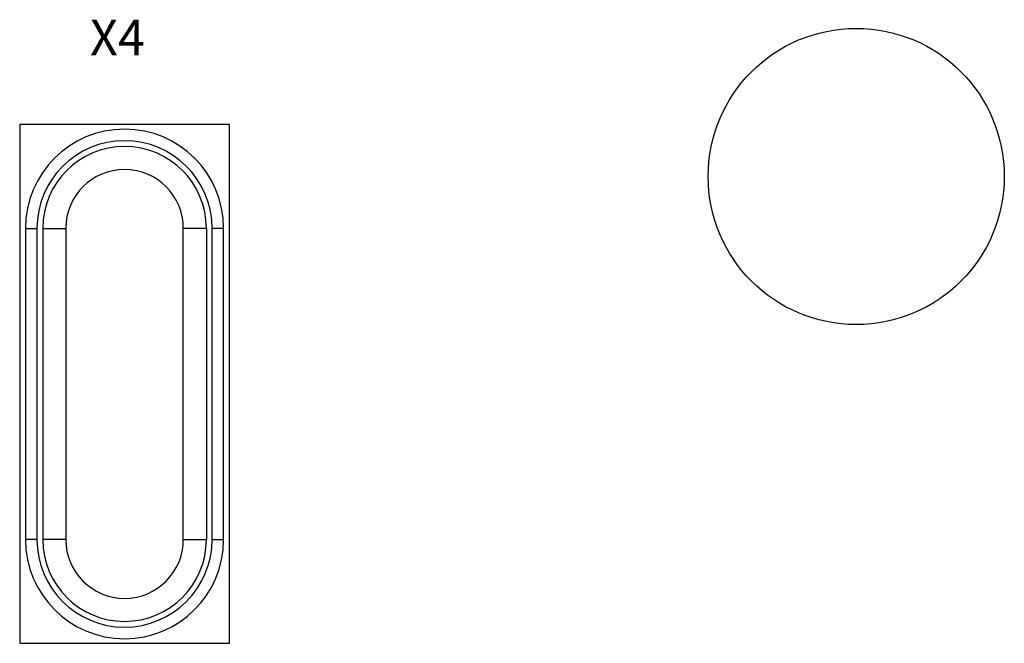
# Model space of a CAD drawing. Units: inches. Extents: x 64.4 to 70.53, y 11.13 to 17.14.
# Drawn here: x 66.22 to 66.65, y 16.17 to 16.44 of the extents above; entities that cross this region are included whole.
import ezdxf

# ---------------------------------------------------------------- set-up
doc = ezdxf.new("R2010")
doc.units = ezdxf.units.IN
doc.header["$MEASUREMENT"] = 0
doc.layers.get('0').update_dxf_attribs({"linetype": 'CONTINUOUS'})
doc.layers.add('02___PRT_ALL_AXES', color=7, linetype='CONTINUOUS')
doc.layers.add('RD_SILKSCREEN_TOP', color=10, linetype='CONTINUOUS')
doc.styles.get("Standard").update_dxf_attribs({"font": 'ARIAL.TTF', "height": 0.08})

msp = doc.modelspace()

# ---------------------------------------------------------------- linework, layer by layer
at = {"color": 7, "linetype": 'Continuous'}
for p, q in [((66.22414, 16.39331), (66.22414, 16.16781)), ((66.31534, 16.39331), (66.22414, 16.39331)), ((66.31534, 16.16781), (66.31534, 16.39331)), ((66.22664, 16.34821), (66.22664, 16.21291)), ((66.22664, 16.34821), (66.23166, 16.34821)), ((66.23166, 16.34821), (66.23166, 16.21291)), ((66.23416, 16.34821), (66.23416, 16.21291)), ((66.23416, 16.34821), (66.24418, 16.34821)), ((66.24418, 16.34821), (66.24418, 16.21291)), ((66.2953, 16.21291), (66.2953, 16.34821)), ((66.30532, 16.34821), (66.2953, 16.34821)), ((66.30532, 16.34821), (66.30532, 16.21291)), ((66.30783, 16.21291), (66.30783, 16.34821)), ((66.31284, 16.34821), (66.30783, 16.34821)), ((66.31284, 16.21291), (66.31284, 16.34821)), ((66.23166, 16.21291), (66.22664, 16.21291)), ((66.24418, 16.21291), (66.23416, 16.21291)), ((66.2953, 16.21291), (66.30532, 16.21291)), ((66.30783, 16.21291), (66.31284, 16.21291)), ((66.22414, 16.16781), (66.31534, 16.16781))]:
    msp.add_line(p, q, dxfattribs=at)
for centre, radius, start, end in [((66.26974, 16.34821), 0.0431, 360, 180), ((66.26974, 16.34821), 0.03809, 0, 180), ((66.26974, 16.34821), 0.03558, 360, 180), ((66.26974, 16.34821), 0.02556, 0, 180), ((66.26974, 16.21291), 0.0431, 180, 360), ((66.26974, 16.21291), 0.03809, 180, 360), ((66.26974, 16.21291), 0.03558, 180, 360), ((66.26974, 16.21291), 0.02556, 180, 360)]:
    msp.add_arc(centre, radius, start, end, dxfattribs=at)
at = {"layer": '02___PRT_ALL_AXES', "color": 7, "linetype": 'Continuous'}
msp.add_circle((66.58795, 16.37076), 0.06439, dxfattribs=at)

# ---------------------------------------------------------------- texts
at = {"layer": 'RD_SILKSCREEN_TOP'}
msp.add_text('X4', height=0.015535, dxfattribs=at).set_placement((66.25471, 16.42338))

doc.saveas('drawing.dxf')
